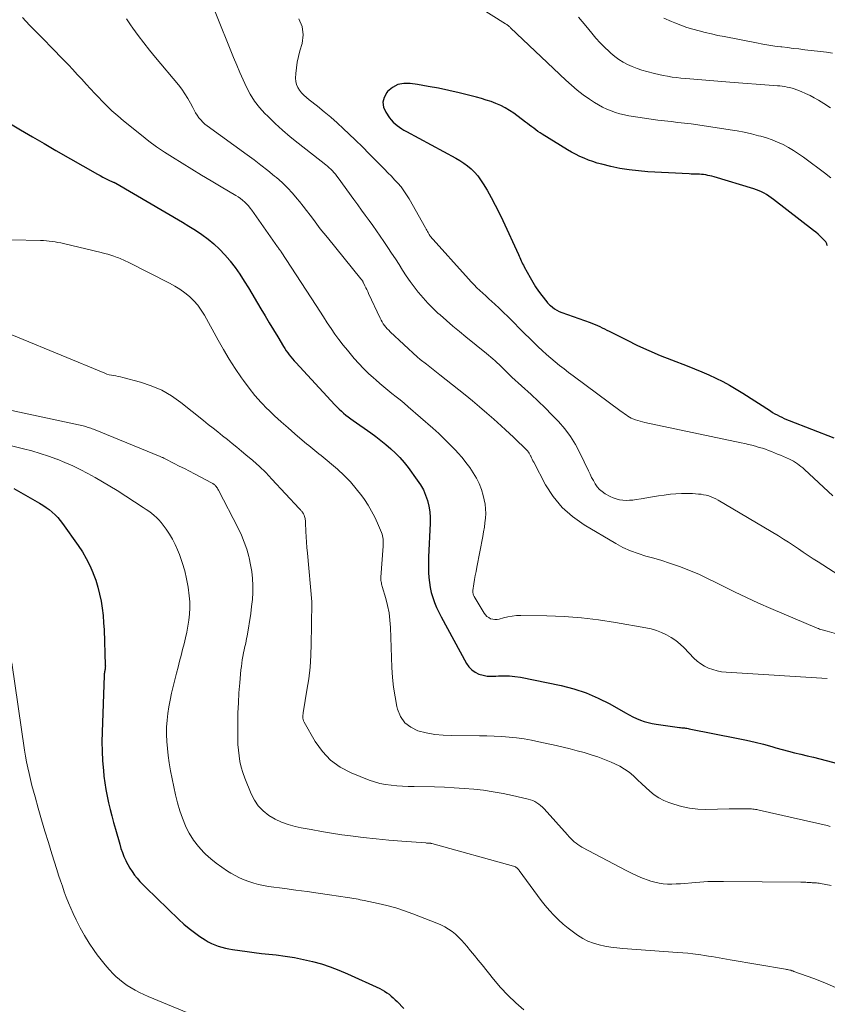
# Model space of a CAD drawing. Units: feet. Extents: x 2055000 to 2060012, y 555000 to 560000.
# Drawn here: x 2055449 to 2055564, y 556600 to 556741 of the extents above; entities that cross this region are included whole.
import ezdxf

# ---------------------------------------------------------------- set-up
doc = ezdxf.new("R2010")
doc.units = ezdxf.units.FT
doc.header["$LTSCALE"] = 100
doc.header["$MEASUREMENT"] = 0
doc.layers.add('CONTOUR INDEX', color=32, linetype='Continuous', lineweight=25)
doc.layers.add('CONTOUR INTERMEDIATE', color=40, linetype='Continuous', lineweight=15)

msp = doc.modelspace()

# ---------------------------------------------------------------- linework, layer by layer
at = {"layer": 'CONTOUR INDEX', "flags": 128}
for points, elevation in [([(2055563.83, 556708.58), (2055563.8, 556708.67), (2055563.77, 556708.77), (2055563.75, 556708.87), (2055563.72, 556708.96), (2055563.68, 556709.05), (2055563.63, 556709.13), (2055563.56, 556709.21), (2055563.11, 556709.67), (2055562.81, 556709.96), (2055562.5, 556710.25), (2055562.18, 556710.52), (2055561.86, 556710.78), (2055556.16, 556715.21), (2055555.83, 556715.45), (2055555.5, 556715.68), (2055555.16, 556715.89), (2055554.81, 556716.1), (2055554.45, 556716.28), (2055554.09, 556716.44), (2055553.72, 556716.59), (2055553.33, 556716.71), (2055547.67, 556718.42), (2055547.37, 556718.5), (2055547.08, 556718.57), (2055546.78, 556718.64), (2055546.48, 556718.69), (2055546.46, 556718.7), (2055546.17, 556718.74), (2055545.88, 556718.77), (2055545.59, 556718.79), (2055545.29, 556718.8), (2055545, 556718.81), (2055544.71, 556718.82), (2055544.41, 556718.83), (2055544.12, 556718.84), (2055538.22, 556719.15), (2055536.89, 556719.26), (2055535.57, 556719.42), (2055534.26, 556719.64), (2055532.96, 556719.92), (2055531.66, 556720.23), (2055531.02, 556720.4), (2055530.38, 556720.6), (2055529.76, 556720.82), (2055529.14, 556721.07), (2055528.54, 556721.35), (2055527.94, 556721.65), (2055527.36, 556721.96), (2055526.78, 556722.3), (2055523.17, 556724.51), (2055522.86, 556724.71), (2055522.55, 556724.91), (2055522.26, 556725.13), (2055521.96, 556725.35), (2055521.67, 556725.58), (2055521.38, 556725.81), (2055521.09, 556726.03), (2055520.8, 556726.25), (2055519.12, 556727.5), (2055518.52, 556727.91), (2055517.9, 556728.29), (2055517.25, 556728.62), (2055516.58, 556728.91), (2055515.89, 556729.16), (2055515.2, 556729.39), (2055514.5, 556729.6), (2055513.79, 556729.79), (2055511.35, 556730.4), (2055509.87, 556730.74), (2055508.39, 556731.06), (2055506.9, 556731.34), (2055505.41, 556731.59), (2055504.33, 556731.75), (2055503.43, 556731.75), (2055502.58, 556731.58), (2055501.83, 556731.16), (2055501.13, 556730.58), (2055501.02, 556730.45), (2055500.64, 556729.77), (2055500.46, 556729.08), (2055500.56, 556728.37), (2055500.85, 556727.66), (2055501.41, 556726.85), (2055501.64, 556726.54), (2055501.9, 556726.25), (2055502.18, 556725.98), (2055502.48, 556725.73), (2055502.8, 556725.51), (2055503.13, 556725.29), (2055503.46, 556725.09), (2055503.8, 556724.9), (2055510.83, 556721.11), (2055511.41, 556720.77), (2055511.98, 556720.39), (2055512.52, 556719.98), (2055513.05, 556719.55), (2055513.53, 556719.07), (2055513.98, 556718.57), (2055514.38, 556718.02), (2055514.75, 556717.45), (2055515.3, 556716.52), (2055515.9, 556715.46), (2055516.48, 556714.39), (2055517.02, 556713.3), (2055517.55, 556712.19), (2055519.77, 556707.35), (2055519.87, 556707.13), (2055519.97, 556706.91), (2055520.07, 556706.69), (2055520.17, 556706.46), (2055520.27, 556706.24), (2055520.37, 556706.02), (2055520.48, 556705.8), (2055520.59, 556705.59), (2055521.44, 556704.06), (2055521.82, 556703.4), (2055522.22, 556702.75), (2055522.65, 556702.12), (2055523.11, 556701.51), (2055523.81, 556700.59), (2055523.93, 556700.45), (2055524.06, 556700.31), (2055524.19, 556700.18), (2055524.33, 556700.06), (2055524.64, 556699.81), (2055524.94, 556699.58), (2055525.26, 556699.38), (2055525.6, 556699.21), (2055525.95, 556699.07), (2055530, 556697.63), (2055530.35, 556697.5), (2055530.7, 556697.37), (2055531.04, 556697.22), (2055531.38, 556697.06), (2055531.72, 556696.9), (2055532.06, 556696.73), (2055532.39, 556696.56), (2055532.73, 556696.4), (2055535.2, 556695.15), (2055536.78, 556694.38), (2055538.37, 556693.64), (2055539.99, 556692.95), (2055541.62, 556692.3), (2055543.86, 556691.44), (2055544.89, 556691.04), (2055545.92, 556690.61), (2055546.93, 556690.17), (2055547.93, 556689.71), (2055548.92, 556689.22), (2055549.9, 556688.7), (2055550.85, 556688.14), (2055551.79, 556687.56), (2055555.71, 556685.02), (2055556.03, 556684.82), (2055556.35, 556684.63), (2055556.67, 556684.45), (2055557, 556684.28), (2055557.34, 556684.12), (2055557.68, 556683.96), (2055558.02, 556683.82), (2055558.37, 556683.68), (2055564.76, 556681.2)], 840), ([(2055447.13, 556726.13), (2055448.8, 556725.13), (2055450.47, 556724.14), (2055452.15, 556723.16), (2055453.84, 556722.19), (2055459.78, 556718.81), (2055460.16, 556718.6), (2055460.53, 556718.39), (2055460.92, 556718.2), (2055461.3, 556718.01), (2055461.99, 556717.69), (2055462.03, 556717.67), (2055462.08, 556717.65), (2055462.13, 556717.62), (2055462.18, 556717.6), (2055462.22, 556717.57), (2055462.27, 556717.55), (2055462.32, 556717.52), (2055462.36, 556717.5), (2055471.86, 556711.96), (2055472.8, 556711.4), (2055473.73, 556710.81), (2055474.63, 556710.18), (2055475.52, 556709.54), (2055476.36, 556708.85), (2055477.17, 556708.12), (2055477.92, 556707.32), (2055478.62, 556706.49), (2055478.69, 556706.4), (2055479.39, 556705.47), (2055480.06, 556704.53), (2055480.69, 556703.56), (2055481.3, 556702.58), (2055483.06, 556699.61), (2055483.65, 556698.61), (2055484.25, 556697.61), (2055484.85, 556696.6), (2055485.46, 556695.6), (2055486.29, 556694.22), (2055486.49, 556693.92), (2055486.68, 556693.62), (2055486.89, 556693.32), (2055487.1, 556693.03), (2055487.32, 556692.74), (2055487.54, 556692.46), (2055487.78, 556692.19), (2055488.02, 556691.92), (2055493.62, 556685.89), (2055493.91, 556685.58), (2055494.22, 556685.28), (2055494.53, 556684.99), (2055494.85, 556684.71), (2055495.18, 556684.44), (2055495.52, 556684.18), (2055495.86, 556683.92), (2055496.21, 556683.67), (2055498.71, 556681.92), (2055499.45, 556681.38), (2055500.17, 556680.83), (2055500.88, 556680.24), (2055501.58, 556679.64), (2055502.24, 556679.01), (2055502.87, 556678.36), (2055503.47, 556677.67), (2055504.04, 556676.95), (2055505.36, 556675.17), (2055505.81, 556674.48), (2055506.22, 556673.77), (2055506.54, 556673.02), (2055506.82, 556672.25), (2055507.01, 556671.45), (2055507.15, 556670.65), (2055507.21, 556669.83), (2055507.21, 556669.01), (2055506.97, 556664.16), (2055506.94, 556663.44), (2055506.94, 556662.71), (2055506.96, 556661.98), (2055507, 556661.26), (2055507.08, 556660.54), (2055507.19, 556659.82), (2055507.36, 556659.12), (2055507.56, 556658.42), (2055507.57, 556658.39), (2055507.82, 556657.69), (2055508.1, 556656.99), (2055508.41, 556656.32), (2055508.75, 556655.66), (2055512.37, 556649), (2055512.72, 556648.51), (2055513.12, 556648.08), (2055513.61, 556647.75), (2055514.15, 556647.49), (2055514.74, 556647.32), (2055515.34, 556647.2), (2055515.96, 556647.17), (2055516.57, 556647.18), (2055516.92, 556647.21), (2055517.71, 556647.24), (2055518.5, 556647.23), (2055519.28, 556647.15), (2055520.07, 556647.02), (2055525.87, 556645.83), (2055527.68, 556645.37), (2055529.45, 556644.79), (2055531.15, 556644.06), (2055532.82, 556643.22), (2055535.07, 556641.94), (2055535.58, 556641.66), (2055536.1, 556641.39), (2055536.63, 556641.15), (2055537.17, 556640.92), (2055537.71, 556640.72), (2055538.27, 556640.55), (2055538.83, 556640.43), (2055539.41, 556640.32), (2055542.74, 556639.87), (2055542.91, 556639.84), (2055543.09, 556639.82), (2055543.27, 556639.81), (2055543.44, 556639.79), (2055543.62, 556639.77), (2055543.8, 556639.75), (2055543.97, 556639.72), (2055544.14, 556639.69), (2055551.11, 556638.31), (2055552.32, 556638.05), (2055553.52, 556637.78), (2055554.71, 556637.47), (2055555.9, 556637.14), (2055556.5, 556636.96), (2055557.38, 556636.71), (2055558.27, 556636.47), (2055559.16, 556636.24), (2055560.06, 556636.03), (2055560.96, 556635.82), (2055561.85, 556635.6), (2055562.75, 556635.38), (2055563.64, 556635.15), (2055567.43, 556634.17)], 860), ([(2055447.82, 556673.97), (2055451.5, 556671.87), (2055451.97, 556671.58), (2055452.43, 556671.27), (2055452.87, 556670.94), (2055453.3, 556670.59), (2055453.71, 556670.22), (2055454.1, 556669.82), (2055454.45, 556669.4), (2055454.79, 556668.96), (2055456.99, 556665.84), (2055457.6, 556664.92), (2055458.16, 556663.97), (2055458.65, 556662.99), (2055459.09, 556661.98), (2055459.14, 556661.85), (2055459.5, 556660.88), (2055459.81, 556659.9), (2055460.06, 556658.9), (2055460.26, 556657.88), (2055460.42, 556656.86), (2055460.55, 556655.83), (2055460.63, 556654.8), (2055460.69, 556653.77), (2055460.87, 556648.74), (2055460.88, 556648.62), (2055460.87, 556648.51), (2055460.86, 556648.39), (2055460.85, 556648.27), (2055460.83, 556648.16), (2055460.81, 556648.04), (2055460.79, 556647.93), (2055460.77, 556647.81), (2055460.77, 556647.78), (2055460.75, 556647.66), (2055460.73, 556647.53), (2055460.72, 556647.4), (2055460.71, 556647.27), (2055460.41, 556639.2), (2055460.38, 556637.83), (2055460.4, 556636.46), (2055460.48, 556635.1), (2055460.6, 556633.73), (2055460.68, 556632.93), (2055460.81, 556631.97), (2055460.95, 556631.01), (2055461.14, 556630.06), (2055461.34, 556629.11), (2055461.58, 556628.17), (2055461.81, 556627.23), (2055462.06, 556626.29), (2055462.32, 556625.35), (2055462.92, 556623.2), (2055463.1, 556622.61), (2055463.3, 556622.02), (2055463.53, 556621.44), (2055463.78, 556620.87), (2055463.8, 556620.83), (2055464.07, 556620.3), (2055464.37, 556619.78), (2055464.7, 556619.29), (2055465.05, 556618.81), (2055465.42, 556618.35), (2055465.81, 556617.9), (2055466.22, 556617.47), (2055466.64, 556617.05), (2055471.37, 556612.44), (2055472.08, 556611.79), (2055472.81, 556611.17), (2055473.58, 556610.59), (2055474.36, 556610.04), (2055475.09, 556609.56), (2055475.54, 556609.29), (2055476.01, 556609.05), (2055476.48, 556608.84), (2055476.98, 556608.65), (2055477.48, 556608.5), (2055477.99, 556608.37), (2055478.5, 556608.26), (2055479.02, 556608.18), (2055480.04, 556608.03), (2055481.08, 556607.89), (2055482.11, 556607.75), (2055483.15, 556607.63), (2055484.19, 556607.51), (2055485.22, 556607.4), (2055486.53, 556607.23), (2055487.84, 556607.02), (2055489.13, 556606.76), (2055490.42, 556606.47), (2055491.7, 556606.12), (2055492.95, 556605.72), (2055494.19, 556605.25), (2055495.4, 556604.73), (2055500, 556602.61), (2055500.35, 556602.43), (2055500.69, 556602.24), (2055501.02, 556602.02), (2055501.33, 556601.79), (2055501.64, 556601.54), (2055501.93, 556601.29), (2055502.22, 556601.02), (2055502.49, 556600.74), (2055503.45, 556599.76)], 880)]:
    msp.add_lwpolyline(points, dxfattribs=dict(at, elevation=elevation))
at = {"layer": 'CONTOUR INTERMEDIATE', "flags": 128}
for points, elevation in [([(2055564.31, 556718.29), (2055563.4, 556718.99), (2055562.48, 556719.69), (2055561.56, 556720.39), (2055560.43, 556721.24), (2055559.73, 556721.73), (2055559.02, 556722.2), (2055558.28, 556722.62), (2055557.52, 556723.02), (2055556.74, 556723.37), (2055555.95, 556723.69), (2055555.14, 556723.97), (2055554.33, 556724.21), (2055553.99, 556724.3), (2055552.99, 556724.56), (2055551.98, 556724.78), (2055550.97, 556724.98), (2055549.96, 556725.15), (2055545.34, 556725.84), (2055544.39, 556725.97), (2055543.45, 556726.09), (2055542.5, 556726.2), (2055541.55, 556726.3), (2055540.6, 556726.4), (2055539.65, 556726.51), (2055538.7, 556726.64), (2055537.76, 556726.79), (2055535.54, 556727.15), (2055534.89, 556727.28), (2055534.25, 556727.43), (2055533.62, 556727.62), (2055532.99, 556727.84), (2055532.38, 556728.09), (2055531.79, 556728.37), (2055531.21, 556728.69), (2055530.65, 556729.04), (2055529.93, 556729.52), (2055529.03, 556730.15), (2055528.16, 556730.81), (2055527.33, 556731.51), (2055526.52, 556732.24), (2055518.67, 556739.68), (2055518.58, 556739.76), (2055518.49, 556739.84), (2055518.4, 556739.92), (2055518.32, 556740), (2055518.23, 556740.07), (2055518.13, 556740.15), (2055518.04, 556740.21), (2055517.94, 556740.28), (2055513.84, 556742.84)], 844), ([(2055476.46, 556742.22), (2055479.17, 556735.44), (2055479.61, 556734.37), (2055480.06, 556733.31), (2055480.53, 556732.26), (2055481.01, 556731.21), (2055481.55, 556730.2), (2055482.16, 556729.23), (2055482.86, 556728.33), (2055483.62, 556727.48), (2055484.04, 556727.06), (2055485.08, 556726.05), (2055486.15, 556725.07), (2055487.25, 556724.13), (2055488.38, 556723.22), (2055492.32, 556720.15), (2055492.57, 556719.95), (2055492.81, 556719.73), (2055493.04, 556719.51), (2055493.26, 556719.28), (2055493.48, 556719.04), (2055493.69, 556718.79), (2055493.88, 556718.54), (2055494.08, 556718.28), (2055496.32, 556715.17), (2055496.86, 556714.43), (2055497.4, 556713.68), (2055497.94, 556712.95), (2055498.49, 556712.21), (2055499.03, 556711.47), (2055499.56, 556710.72), (2055500.08, 556709.97), (2055500.59, 556709.21), (2055501.18, 556708.33), (2055501.7, 556707.53), (2055502.23, 556706.72), (2055502.75, 556705.91), (2055503.26, 556705.1), (2055503.79, 556704.29), (2055504.33, 556703.5), (2055504.91, 556702.73), (2055505.5, 556701.97), (2055505.55, 556701.9), (2055506.2, 556701.14), (2055506.87, 556700.39), (2055507.58, 556699.68), (2055508.31, 556698.99), (2055508.61, 556698.72), (2055509.52, 556697.92), (2055510.43, 556697.13), (2055511.36, 556696.36), (2055512.29, 556695.59), (2055515.22, 556693.24), (2055515.53, 556692.98), (2055515.84, 556692.72), (2055516.15, 556692.46), (2055516.45, 556692.18), (2055516.74, 556691.91), (2055517.04, 556691.63), (2055517.32, 556691.35), (2055517.61, 556691.06), (2055517.64, 556691.03), (2055517.94, 556690.73), (2055518.24, 556690.44), (2055518.55, 556690.15), (2055518.86, 556689.86), (2055521.6, 556687.35), (2055522.6, 556686.41), (2055523.58, 556685.46), (2055524.55, 556684.49), (2055525.5, 556683.5), (2055526.38, 556682.47), (2055527.2, 556681.38), (2055527.91, 556680.23), (2055528.55, 556679.03), (2055529.76, 556676.47), (2055529.99, 556676.01), (2055530.22, 556675.54), (2055530.47, 556675.09), (2055530.72, 556674.63), (2055531.01, 556674.21), (2055531.33, 556673.83), (2055531.72, 556673.51), (2055532.14, 556673.22), (2055532.85, 556672.83), (2055533.28, 556672.62), (2055533.72, 556672.46), (2055534.18, 556672.35), (2055534.65, 556672.28), (2055535.12, 556672.26), (2055535.6, 556672.27), (2055536.08, 556672.31), (2055536.55, 556672.37), (2055537.26, 556672.5), (2055538.09, 556672.64), (2055538.92, 556672.77), (2055539.75, 556672.89), (2055540.58, 556673.01), (2055541.44, 556673.13), (2055542.23, 556673.21), (2055543.02, 556673.26), (2055543.81, 556673.26), (2055544.6, 556673.23), (2055545.44, 556673.17), (2055545.82, 556673.13), (2055546.19, 556673.07), (2055546.55, 556672.99), (2055546.91, 556672.9), (2055547.27, 556672.78), (2055547.61, 556672.64), (2055547.95, 556672.48), (2055548.28, 556672.3), (2055556.85, 556667.19), (2055557.57, 556666.75), (2055558.29, 556666.29), (2055559, 556665.83), (2055559.7, 556665.36), (2055560.4, 556664.88), (2055561.1, 556664.41), (2055561.81, 556663.94), (2055562.52, 556663.48), (2055566.15, 556661.18)], 848), ([(2055449.06, 556741.14), (2055450.08, 556740.09), (2055451.11, 556739.04), (2055452.13, 556737.99), (2055453.15, 556736.94), (2055454.97, 556735.06), (2055455.61, 556734.39), (2055456.25, 556733.72), (2055456.88, 556733.04), (2055457.51, 556732.35), (2055458.13, 556731.67), (2055458.76, 556730.98), (2055459.39, 556730.31), (2055460.03, 556729.63), (2055460.26, 556729.39), (2055461.03, 556728.61), (2055461.82, 556727.86), (2055462.64, 556727.13), (2055463.48, 556726.43), (2055466.02, 556724.37), (2055467.09, 556723.53), (2055468.19, 556722.72), (2055469.32, 556721.95), (2055470.47, 556721.21), (2055471.82, 556720.38), (2055473.2, 556719.53), (2055474.59, 556718.68), (2055475.98, 556717.84), (2055477.38, 556717.01), (2055479.5, 556715.76), (2055479.83, 556715.55), (2055480.15, 556715.33), (2055480.45, 556715.09), (2055480.75, 556714.83), (2055481.02, 556714.56), (2055481.29, 556714.28), (2055481.54, 556713.98), (2055481.77, 556713.67), (2055485.42, 556708.45), (2055485.43, 556708.43), (2055485.45, 556708.42), (2055485.46, 556708.4), (2055485.47, 556708.39), (2055485.52, 556708.33), (2055485.53, 556708.31), (2055485.54, 556708.3), (2055485.55, 556708.28), (2055485.56, 556708.27), (2055485.68, 556708.11), (2055485.75, 556708.02), (2055485.81, 556707.92), (2055485.88, 556707.83), (2055485.94, 556707.73), (2055490.93, 556700.06), (2055491.46, 556699.24), (2055491.99, 556698.43), (2055492.53, 556697.61), (2055493.06, 556696.8), (2055493.61, 556695.99), (2055494.17, 556695.2), (2055494.77, 556694.43), (2055495.39, 556693.68), (2055496.38, 556692.51), (2055497.02, 556691.78), (2055497.69, 556691.07), (2055498.38, 556690.39), (2055499.1, 556689.74), (2055499.43, 556689.44), (2055500, 556688.95), (2055500.57, 556688.46), (2055501.15, 556687.99), (2055501.74, 556687.52), (2055502.33, 556687.06), (2055502.91, 556686.59), (2055503.48, 556686.11), (2055504.05, 556685.62), (2055507.58, 556682.55), (2055508.42, 556681.79), (2055509.25, 556681.01), (2055510.05, 556680.21), (2055510.83, 556679.38), (2055511.15, 556679.03), (2055511.74, 556678.36), (2055512.3, 556677.66), (2055512.83, 556676.95), (2055513.34, 556676.21), (2055513.79, 556675.44), (2055514.18, 556674.65), (2055514.49, 556673.82), (2055514.75, 556672.97), (2055514.9, 556672.35), (2055515.02, 556671.7), (2055515.1, 556671.05), (2055515.11, 556670.39), (2055515.08, 556669.74), (2055515.01, 556669.07), (2055514.93, 556668.42), (2055514.82, 556667.76), (2055514.7, 556667.11), (2055513.84, 556662.71), (2055513.73, 556662.12), (2055513.62, 556661.54), (2055513.53, 556660.95), (2055513.43, 556660.36), (2055513.29, 556659.41), (2055513.28, 556659.3), (2055513.28, 556659.19), (2055513.29, 556659.08), (2055513.31, 556658.96), (2055513.34, 556658.86), (2055513.37, 556658.75), (2055513.42, 556658.65), (2055513.47, 556658.55), (2055514.89, 556656.17), (2055515.08, 556655.92), (2055515.29, 556655.7), (2055515.55, 556655.53), (2055515.82, 556655.38), (2055516.13, 556655.3), (2055516.43, 556655.26), (2055516.73, 556655.27), (2055517.04, 556655.33), (2055517.65, 556655.5), (2055518.26, 556655.65), (2055518.88, 556655.76), (2055519.51, 556655.82), (2055520.14, 556655.84), (2055523.82, 556655.79), (2055526.29, 556655.69), (2055528.75, 556655.52), (2055531.2, 556655.23), (2055533.64, 556654.86), (2055537.96, 556654.09), (2055538.72, 556653.92), (2055539.47, 556653.7), (2055540.2, 556653.41), (2055540.91, 556653.08), (2055541.58, 556652.68), (2055542.23, 556652.25), (2055542.83, 556651.75), (2055543.4, 556651.21), (2055544.8, 556649.75), (2055545.28, 556649.32), (2055545.78, 556648.93), (2055546.32, 556648.61), (2055546.9, 556648.33), (2055547.5, 556648.11), (2055548.12, 556647.93), (2055548.74, 556647.82), (2055549.38, 556647.75), (2055563.82, 556646.85)], 856), ([(2055463.87, 556740.95), (2055464.47, 556740.12), (2055464.8, 556739.64), (2055465.57, 556738.58), (2055466.36, 556737.53), (2055467.18, 556736.49), (2055468.01, 556735.47), (2055471.3, 556731.54), (2055471.78, 556730.92), (2055472.23, 556730.29), (2055472.64, 556729.62), (2055473.01, 556728.94), (2055473.34, 556728.3), (2055473.54, 556727.92), (2055473.75, 556727.56), (2055473.98, 556727.21), (2055474.23, 556726.86), (2055474.49, 556726.54), (2055474.77, 556726.23), (2055475.08, 556725.95), (2055475.41, 556725.69), (2055481.08, 556721.58), (2055482.08, 556720.84), (2055483.07, 556720.09), (2055484.04, 556719.32), (2055485, 556718.54), (2055485.27, 556718.32), (2055486.07, 556717.61), (2055486.83, 556716.88), (2055487.56, 556716.1), (2055488.25, 556715.29), (2055488.57, 556714.89), (2055489.07, 556714.26), (2055489.57, 556713.62), (2055490.06, 556712.97), (2055490.55, 556712.32), (2055491.03, 556711.67), (2055491.53, 556711.02), (2055492.03, 556710.38), (2055492.54, 556709.75), (2055497.33, 556703.85), (2055497.38, 556703.79), (2055497.43, 556703.72), (2055497.48, 556703.65), (2055497.53, 556703.59), (2055497.57, 556703.52), (2055497.61, 556703.45), (2055497.65, 556703.38), (2055497.69, 556703.3), (2055497.89, 556702.89), (2055498.02, 556702.61), (2055498.16, 556702.33), (2055498.29, 556702.05), (2055498.42, 556701.77), (2055500.05, 556698.27), (2055500.19, 556697.99), (2055500.34, 556697.73), (2055500.5, 556697.47), (2055500.68, 556697.22), (2055500.87, 556696.98), (2055501.07, 556696.75), (2055501.28, 556696.53), (2055501.49, 556696.32), (2055505.38, 556692.71), (2055505.43, 556692.67), (2055505.48, 556692.62), (2055505.53, 556692.58), (2055505.58, 556692.53), (2055505.63, 556692.49), (2055505.68, 556692.44), (2055505.74, 556692.4), (2055505.79, 556692.36), (2055506.65, 556691.69), (2055507.13, 556691.31), (2055507.62, 556690.93), (2055508.1, 556690.55), (2055508.58, 556690.17), (2055512.17, 556687.31), (2055513.21, 556686.46), (2055514.25, 556685.6), (2055515.27, 556684.73), (2055516.27, 556683.83), (2055517.33, 556682.88), (2055517.92, 556682.35), (2055518.5, 556681.81), (2055519.08, 556681.27), (2055519.65, 556680.72), (2055520.5, 556679.91), (2055520.65, 556679.77), (2055520.79, 556679.62), (2055520.93, 556679.47), (2055521.07, 556679.32), (2055521.2, 556679.16), (2055521.32, 556678.99), (2055521.42, 556678.81), (2055521.51, 556678.63), (2055521.54, 556678.57), (2055521.64, 556678.35), (2055521.74, 556678.13), (2055521.85, 556677.92), (2055521.96, 556677.71), (2055523.66, 556674.5), (2055524.75, 556672.8), (2055526, 556671.26), (2055527.48, 556669.94), (2055529.13, 556668.78), (2055533.65, 556666.11), (2055534.69, 556665.56), (2055535.74, 556665.07), (2055536.84, 556664.66), (2055537.96, 556664.32), (2055539.09, 556664.01), (2055540.22, 556663.67), (2055541.34, 556663.31), (2055542.45, 556662.92), (2055542.88, 556662.77), (2055544.19, 556662.26), (2055545.48, 556661.72), (2055546.76, 556661.14), (2055548.02, 556660.52), (2055548.89, 556660.07), (2055550.58, 556659.22), (2055552.29, 556658.4), (2055554.01, 556657.62), (2055555.75, 556656.85), (2055562.37, 556654.03), (2055562.55, 556653.96), (2055562.72, 556653.89), (2055562.9, 556653.83), (2055563.09, 556653.78), (2055563.27, 556653.73), (2055563.45, 556653.68), (2055563.63, 556653.64), (2055563.81, 556653.58), (2055567.14, 556652.66)], 852), ([(2055488.47, 556740.97), (2055488.96, 556739.89), (2055489.07, 556738.71), (2055488.92, 556737.46), (2055488.61, 556736.41), (2055488.4, 556735.61), (2055488.23, 556734.81), (2055488.12, 556734), (2055488.04, 556733.18), (2055488.01, 556732.49), (2055488.04, 556732.03), (2055488.13, 556731.58), (2055488.31, 556731.16), (2055488.56, 556730.77), (2055488.87, 556730.4), (2055489.2, 556730.06), (2055489.55, 556729.73), (2055489.92, 556729.42), (2055491.11, 556728.5), (2055492.07, 556727.72), (2055493.02, 556726.93), (2055493.94, 556726.12), (2055494.85, 556725.28), (2055495.58, 556724.58), (2055496.56, 556723.64), (2055497.54, 556722.69), (2055498.51, 556721.73), (2055499.47, 556720.77), (2055500.7, 556719.51), (2055501.18, 556719.02), (2055501.66, 556718.52), (2055502.13, 556718.02), (2055502.59, 556717.51), (2055503.04, 556716.99), (2055503.45, 556716.45), (2055503.84, 556715.88), (2055504.19, 556715.29), (2055506.53, 556711.13), (2055506.62, 556710.97), (2055506.71, 556710.81), (2055506.8, 556710.64), (2055506.89, 556710.48), (2055507.05, 556710.2), (2055507.06, 556710.18), (2055507.08, 556710.16), (2055507.09, 556710.14), (2055507.1, 556710.12), (2055507.15, 556710.05), (2055507.17, 556710.03), (2055507.18, 556710.01), (2055507.19, 556710), (2055507.21, 556709.98), (2055512.67, 556703.85), (2055513.06, 556703.43), (2055513.46, 556703.01), (2055513.87, 556702.61), (2055514.28, 556702.21), (2055514.71, 556701.82), (2055515.13, 556701.43), (2055515.55, 556701.04), (2055515.98, 556700.65), (2055516.4, 556700.26), (2055517.04, 556699.68), (2055517.66, 556699.09), (2055518.27, 556698.48), (2055518.88, 556697.87), (2055519.15, 556697.59), (2055519.89, 556696.83), (2055520.64, 556696.08), (2055521.39, 556695.34), (2055522.15, 556694.6), (2055522.58, 556694.19), (2055523.17, 556693.63), (2055523.77, 556693.08), (2055524.38, 556692.55), (2055525.01, 556692.03), (2055525.64, 556691.53), (2055526.28, 556691.02), (2055526.93, 556690.53), (2055527.58, 556690.04), (2055534.43, 556684.96), (2055534.66, 556684.79), (2055534.89, 556684.62), (2055535.13, 556684.46), (2055535.36, 556684.29), (2055535.6, 556684.14), (2055535.85, 556684), (2055536.11, 556683.89), (2055536.37, 556683.79), (2055536.47, 556683.75), (2055536.8, 556683.65), (2055537.12, 556683.55), (2055537.45, 556683.47), (2055537.78, 556683.39), (2055551.56, 556680.48), (2055552.06, 556680.37), (2055552.57, 556680.25), (2055553.07, 556680.13), (2055553.57, 556679.99), (2055553.67, 556679.96), (2055554.11, 556679.83), (2055554.56, 556679.7), (2055554.99, 556679.55), (2055555.43, 556679.4), (2055555.86, 556679.23), (2055556.29, 556679.06), (2055556.71, 556678.88), (2055557.14, 556678.7), (2055558.44, 556678.13), (2055558.73, 556677.99), (2055559.01, 556677.84), (2055559.29, 556677.67), (2055559.55, 556677.5), (2055559.81, 556677.31), (2055560.07, 556677.11), (2055560.31, 556676.9), (2055560.55, 556676.69), (2055564.63, 556672.9)], 844), ([(2055564.29, 556728.29), (2055563.33, 556728.91), (2055562.57, 556729.37), (2055561.97, 556729.72), (2055561.36, 556730.04), (2055560.73, 556730.34), (2055560.09, 556730.61), (2055559.46, 556730.85), (2055559.12, 556730.97), (2055558.79, 556731.08), (2055558.45, 556731.17), (2055558.11, 556731.24), (2055557.76, 556731.3), (2055557.41, 556731.35), (2055557.06, 556731.39), (2055556.71, 556731.42), (2055554.91, 556731.56), (2055553.66, 556731.66), (2055552.41, 556731.76), (2055551.16, 556731.85), (2055549.91, 556731.95), (2055544.24, 556732.39), (2055543.6, 556732.44), (2055542.96, 556732.51), (2055542.32, 556732.58), (2055541.68, 556732.67), (2055541.04, 556732.77), (2055540.41, 556732.89), (2055539.78, 556733.03), (2055539.16, 556733.18), (2055538.08, 556733.45), (2055537.38, 556733.66), (2055536.69, 556733.88), (2055536.01, 556734.15), (2055535.35, 556734.45), (2055534.71, 556734.79), (2055534.09, 556735.17), (2055533.51, 556735.6), (2055532.96, 556736.07), (2055532.71, 556736.3), (2055532.06, 556736.92), (2055531.44, 556737.56), (2055530.84, 556738.22), (2055530.25, 556738.91), (2055529.37, 556739.98), (2055528.35, 556741.21)], 848), ([(2055564.57, 556736.08), (2055563.72, 556736.22), (2055562.86, 556736.33), (2055560.6, 556736.57), (2055559.78, 556736.67), (2055558.96, 556736.76), (2055558.15, 556736.86), (2055557.33, 556736.96), (2055557.22, 556736.97), (2055556.35, 556737.09), (2055555.48, 556737.22), (2055554.61, 556737.37), (2055553.75, 556737.53), (2055549.1, 556738.43), (2055548.2, 556738.61), (2055547.31, 556738.81), (2055546.42, 556739.02), (2055545.53, 556739.24), (2055544.65, 556739.49), (2055543.78, 556739.75), (2055542.92, 556740.06), (2055542.07, 556740.39), (2055541.59, 556740.58), (2055540.52, 556741.05)], 852), ([(2055443.3, 556709.54), (2055451.64, 556709.34), (2055452.05, 556709.33), (2055452.47, 556709.3), (2055452.88, 556709.26), (2055453.29, 556709.21), (2055453.7, 556709.15), (2055454.11, 556709.08), (2055454.51, 556708.99), (2055454.92, 556708.9), (2055460.3, 556707.62), (2055460.75, 556707.51), (2055461.21, 556707.38), (2055461.65, 556707.24), (2055462.1, 556707.1), (2055462.56, 556706.94), (2055462.77, 556706.86), (2055462.99, 556706.78), (2055463.2, 556706.69), (2055463.4, 556706.6), (2055463.61, 556706.5), (2055463.81, 556706.4), (2055464.02, 556706.3), (2055464.22, 556706.2), (2055470.04, 556703.24), (2055470.79, 556702.83), (2055471.52, 556702.38), (2055472.21, 556701.87), (2055472.88, 556701.34), (2055473.49, 556700.74), (2055474.06, 556700.11), (2055474.56, 556699.42), (2055475.01, 556698.7), (2055476.95, 556695.14), (2055477.74, 556693.77), (2055478.55, 556692.41), (2055479.41, 556691.07), (2055480.3, 556689.76), (2055480.58, 556689.35), (2055481.38, 556688.28), (2055482.21, 556687.24), (2055483.1, 556686.25), (2055484.02, 556685.29), (2055484.09, 556685.23), (2055485.02, 556684.34), (2055485.97, 556683.46), (2055486.93, 556682.6), (2055487.9, 556681.76), (2055489.29, 556680.58), (2055489.58, 556680.33), (2055489.87, 556680.09), (2055490.17, 556679.86), (2055490.46, 556679.62), (2055490.75, 556679.39), (2055491.05, 556679.15), (2055491.34, 556678.91), (2055491.63, 556678.67), (2055493.96, 556676.7), (2055494.91, 556675.83), (2055495.82, 556674.91), (2055496.66, 556673.93), (2055497.44, 556672.91), (2055497.83, 556672.37), (2055498.36, 556671.57), (2055498.85, 556670.74), (2055499.29, 556669.88), (2055499.69, 556669), (2055500.25, 556667.66), (2055500.33, 556667.43), (2055500.4, 556667.2), (2055500.45, 556666.97), (2055500.48, 556666.73), (2055500.49, 556666.48), (2055500.5, 556666.24), (2055500.5, 556666), (2055500.48, 556665.75), (2055500.17, 556661.33), (2055500.16, 556661.16), (2055500.17, 556660.99), (2055500.18, 556660.82), (2055500.2, 556660.65), (2055500.24, 556660.49), (2055500.27, 556660.32), (2055500.31, 556660.15), (2055500.36, 556659.99), (2055500.86, 556658.28), (2055501.12, 556657.26), (2055501.33, 556656.23), (2055501.45, 556655.19), (2055501.53, 556654.13), (2055501.74, 556648.42), (2055501.82, 556647.01), (2055501.97, 556645.61), (2055502.19, 556644.22), (2055502.46, 556642.83), (2055502.54, 556642.48), (2055502.97, 556641.43), (2055503.57, 556640.54), (2055504.42, 556639.89), (2055505.44, 556639.39), (2055506.64, 556639.11), (2055507.84, 556638.88), (2055509.05, 556638.76), (2055510.28, 556638.7), (2055514.21, 556638.68), (2055515.27, 556638.66), (2055516.34, 556638.62), (2055517.4, 556638.56), (2055518.47, 556638.48), (2055519.52, 556638.37), (2055520.58, 556638.23), (2055521.63, 556638.04), (2055522.67, 556637.83), (2055525.15, 556637.27), (2055526.15, 556637.03), (2055527.16, 556636.79), (2055528.15, 556636.53), (2055529.15, 556636.27), (2055530.13, 556635.98), (2055531.11, 556635.66), (2055532.07, 556635.29), (2055533.02, 556634.9), (2055533.51, 556634.69), (2055534.22, 556634.33), (2055534.91, 556633.93), (2055535.56, 556633.46), (2055536.17, 556632.94), (2055536.77, 556632.38), (2055537.36, 556631.84), (2055537.94, 556631.3), (2055538.53, 556630.76), (2055539.15, 556630.26), (2055539.79, 556629.82), (2055540.49, 556629.46), (2055541.22, 556629.16), (2055541.93, 556628.91), (2055543.05, 556628.58), (2055544.18, 556628.34), (2055545.34, 556628.22), (2055546.5, 556628.17), (2055549.82, 556628.23), (2055550.35, 556628.24), (2055550.88, 556628.24), (2055551.42, 556628.25), (2055551.95, 556628.25), (2055552.64, 556628.25), (2055552.83, 556628.25), (2055553.01, 556628.24), (2055553.2, 556628.22), (2055553.39, 556628.2), (2055553.57, 556628.17), (2055553.76, 556628.14), (2055553.94, 556628.1), (2055554.13, 556628.06), (2055563.8, 556625.85), (2055564.25, 556625.74)], 864), ([(2055442.08, 556698.11), (2055460.81, 556690.4), (2055461.11, 556690.28), (2055461.43, 556690.19), (2055461.74, 556690.11), (2055462.07, 556690.06), (2055462.39, 556690.01), (2055462.72, 556689.95), (2055463.04, 556689.88), (2055463.36, 556689.8), (2055465.89, 556689.13), (2055467.43, 556688.61), (2055468.91, 556687.98), (2055470.3, 556687.17), (2055471.63, 556686.24), (2055474.87, 556683.65), (2055475.56, 556683.11), (2055476.24, 556682.57), (2055476.92, 556682.02), (2055477.6, 556681.48), (2055478.28, 556680.94), (2055478.95, 556680.39), (2055479.63, 556679.84), (2055480.31, 556679.29), (2055480.93, 556678.78), (2055481.9, 556677.96), (2055482.84, 556677.11), (2055483.75, 556676.22), (2055484.63, 556675.31), (2055488.53, 556671.11), (2055488.61, 556671.02), (2055488.69, 556670.93), (2055488.76, 556670.84), (2055488.84, 556670.75), (2055488.91, 556670.66), (2055488.98, 556670.57), (2055489.05, 556670.47), (2055489.11, 556670.36), (2055489.16, 556670.27), (2055489.23, 556670.13), (2055489.28, 556669.98), (2055489.33, 556669.84), (2055489.36, 556669.68), (2055489.38, 556669.53), (2055489.4, 556669.37), (2055489.41, 556669.22), (2055489.42, 556669.06), (2055489.48, 556667.83), (2055489.52, 556667.06), (2055489.57, 556666.29), (2055489.63, 556665.52), (2055489.69, 556664.75), (2055490.3, 556657.78), (2055490.32, 556657.6), (2055490.32, 556657.41), (2055490.33, 556657.23), (2055490.33, 556657.05), (2055490.33, 556656.87), (2055490.32, 556656.68), (2055490.32, 556656.5), (2055490.31, 556656.32), (2055490.29, 556655.91), (2055490.28, 556655.53), (2055490.27, 556655.15), (2055490.26, 556654.76), (2055490.25, 556654.38), (2055490.23, 556651.8), (2055490.18, 556650.13), (2055490.07, 556648.47), (2055489.88, 556646.81), (2055489.63, 556645.16), (2055489.13, 556642.22), (2055489.1, 556642.02), (2055489.07, 556641.81), (2055489.05, 556641.6), (2055489.04, 556641.39), (2055489.05, 556641.18), (2055489.08, 556640.98), (2055489.14, 556640.79), (2055489.23, 556640.6), (2055490.81, 556637.85), (2055491.82, 556636.44), (2055492.99, 556635.2), (2055494.38, 556634.21), (2055495.92, 556633.4), (2055498.5, 556632.36), (2055499.26, 556632.09), (2055500.04, 556631.87), (2055500.84, 556631.71), (2055501.64, 556631.61), (2055502.45, 556631.54), (2055503.27, 556631.49), (2055504.08, 556631.45), (2055504.9, 556631.43), (2055507.83, 556631.37), (2055509.23, 556631.33), (2055510.63, 556631.27), (2055512.03, 556631.17), (2055513.42, 556631.06), (2055514.82, 556630.9), (2055516.2, 556630.7), (2055517.58, 556630.44), (2055518.95, 556630.15), (2055521.17, 556629.62), (2055521.49, 556629.53), (2055521.81, 556629.42), (2055522.11, 556629.28), (2055522.41, 556629.11), (2055522.69, 556628.93), (2055522.95, 556628.72), (2055523.2, 556628.5), (2055523.44, 556628.26), (2055526.78, 556624.52), (2055527.01, 556624.27), (2055527.25, 556624.03), (2055527.49, 556623.79), (2055527.74, 556623.56), (2055527.99, 556623.35), (2055528.26, 556623.14), (2055528.54, 556622.96), (2055528.83, 556622.79), (2055535.25, 556619.39), (2055535.98, 556619.02), (2055536.73, 556618.67), (2055537.49, 556618.36), (2055538.26, 556618.08), (2055538.66, 556617.94), (2055539.25, 556617.77), (2055539.84, 556617.63), (2055540.44, 556617.56), (2055541.05, 556617.52), (2055541.66, 556617.51), (2055542.27, 556617.53), (2055542.88, 556617.56), (2055543.49, 556617.61), (2055544.52, 556617.71), (2055545.64, 556617.8), (2055546.77, 556617.86), (2055547.9, 556617.89), (2055549.03, 556617.9), (2055560.05, 556617.8), (2055560.22, 556617.8), (2055560.39, 556617.79), (2055560.56, 556617.78), (2055560.73, 556617.77), (2055560.78, 556617.77), (2055560.93, 556617.76), (2055561.08, 556617.75), (2055561.22, 556617.74), (2055561.37, 556617.73), (2055561.51, 556617.72), (2055561.66, 556617.71), (2055561.81, 556617.7), (2055561.95, 556617.7), (2055562.06, 556617.69), (2055562.26, 556617.68), (2055562.45, 556617.66), (2055562.65, 556617.63), (2055562.85, 556617.6), (2055564.36, 556617.32)], 868), ([(2055444.81, 556685.65), (2055457.7, 556682.88), (2055457.89, 556682.83), (2055458.08, 556682.79), (2055458.27, 556682.73), (2055458.46, 556682.68), (2055458.64, 556682.62), (2055458.83, 556682.56), (2055459.01, 556682.49), (2055459.19, 556682.42), (2055468.7, 556678.51), (2055468.79, 556678.48), (2055468.88, 556678.44), (2055468.97, 556678.4), (2055469.06, 556678.36), (2055469.15, 556678.32), (2055469.24, 556678.27), (2055469.33, 556678.23), (2055469.41, 556678.19), (2055470.69, 556677.53), (2055471.42, 556677.16), (2055472.14, 556676.79), (2055472.87, 556676.42), (2055473.59, 556676.04), (2055476.03, 556674.77), (2055476.11, 556674.73), (2055476.19, 556674.69), (2055476.26, 556674.64), (2055476.33, 556674.59), (2055476.4, 556674.53), (2055476.46, 556674.47), (2055476.52, 556674.41), (2055476.58, 556674.34), (2055476.67, 556674.24), (2055476.76, 556674.12), (2055476.85, 556673.99), (2055476.93, 556673.86), (2055477, 556673.72), (2055479.8, 556668.3), (2055480.27, 556667.32), (2055480.69, 556666.31), (2055481.03, 556665.28), (2055481.34, 556664.24), (2055481.38, 556664.06), (2055481.59, 556663.09), (2055481.76, 556662.1), (2055481.85, 556661.11), (2055481.9, 556660.11), (2055481.89, 556659.11), (2055481.84, 556658.12), (2055481.74, 556657.12), (2055481.61, 556656.13), (2055481.08, 556652.89), (2055481.02, 556652.56), (2055480.96, 556652.23), (2055480.89, 556651.89), (2055480.81, 556651.56), (2055480.73, 556651.23), (2055480.66, 556650.9), (2055480.59, 556650.56), (2055480.53, 556650.23), (2055480.48, 556649.97), (2055480.4, 556649.5), (2055480.33, 556649.03), (2055480.27, 556648.56), (2055480.22, 556648.09), (2055480.05, 556646.21), (2055479.93, 556644.8), (2055479.84, 556643.38), (2055479.79, 556641.97), (2055479.76, 556640.55), (2055479.75, 556639.09), (2055479.76, 556638.27), (2055479.79, 556637.45), (2055479.85, 556636.63), (2055479.94, 556635.81), (2055480.07, 556635), (2055480.24, 556634.2), (2055480.48, 556633.42), (2055480.75, 556632.64), (2055481.67, 556630.4), (2055482.13, 556629.5), (2055482.69, 556628.67), (2055483.39, 556627.96), (2055484.18, 556627.32), (2055485.08, 556626.8), (2055486, 556626.35), (2055486.96, 556626.01), (2055487.96, 556625.74), (2055488.8, 556625.56), (2055490.24, 556625.28), (2055491.69, 556625.01), (2055493.14, 556624.77), (2055494.59, 556624.56), (2055495.83, 556624.39), (2055497.65, 556624.16), (2055499.48, 556623.95), (2055501.3, 556623.78), (2055503.13, 556623.63), (2055506.56, 556623.38), (2055506.68, 556623.37), (2055506.79, 556623.36), (2055506.91, 556623.35), (2055507.03, 556623.35), (2055507.22, 556623.33), (2055507.24, 556623.33), (2055507.26, 556623.33), (2055507.28, 556623.33), (2055507.29, 556623.32), (2055507.37, 556623.31), (2055507.38, 556623.31), (2055507.4, 556623.3), (2055507.42, 556623.3), (2055507.44, 556623.29), (2055519.1, 556620.05), (2055519.22, 556620.01), (2055519.34, 556619.96), (2055519.44, 556619.89), (2055519.55, 556619.82), (2055519.65, 556619.73), (2055519.74, 556619.64), (2055519.82, 556619.55), (2055519.9, 556619.44), (2055522.48, 556615.9), (2055523.04, 556615.16), (2055523.61, 556614.44), (2055524.22, 556613.74), (2055524.85, 556613.06), (2055525.5, 556612.42), (2055526.18, 556611.79), (2055526.89, 556611.21), (2055527.63, 556610.65), (2055528.22, 556610.23), (2055528.94, 556609.77), (2055529.68, 556609.38), (2055530.47, 556609.07), (2055531.28, 556608.83), (2055532.12, 556608.65), (2055532.96, 556608.5), (2055533.81, 556608.4), (2055534.66, 556608.32), (2055542.47, 556607.77), (2055543.2, 556607.71), (2055543.93, 556607.64), (2055544.67, 556607.55), (2055545.4, 556607.46), (2055545.81, 556607.4), (2055546.33, 556607.33), (2055546.86, 556607.25), (2055547.38, 556607.16), (2055547.9, 556607.07), (2055548.42, 556606.97), (2055548.94, 556606.88), (2055549.46, 556606.79), (2055549.98, 556606.7), (2055557.86, 556605.38), (2055558.01, 556605.35), (2055558.16, 556605.32), (2055558.31, 556605.28), (2055558.46, 556605.25), (2055558.61, 556605.21), (2055558.76, 556605.16), (2055558.9, 556605.12), (2055559.05, 556605.06), (2055561.9, 556604.02), (2055563.45, 556603.41), (2055564.98, 556602.74)], 872), ([(2055446.72, 556680.24), (2055449.21, 556679.64), (2055450.41, 556679.32), (2055451.6, 556678.97), (2055452.77, 556678.58), (2055453.94, 556678.15), (2055454, 556678.12), (2055455.12, 556677.66), (2055456.22, 556677.18), (2055457.3, 556676.65), (2055458.38, 556676.1), (2055459.43, 556675.52), (2055460.48, 556674.92), (2055461.51, 556674.3), (2055462.54, 556673.66), (2055466.29, 556671.25), (2055466.69, 556670.98), (2055467.08, 556670.71), (2055467.45, 556670.42), (2055467.82, 556670.12), (2055468.18, 556669.81), (2055468.51, 556669.47), (2055468.82, 556669.11), (2055469.11, 556668.74), (2055469.54, 556668.14), (2055470.01, 556667.44), (2055470.44, 556666.72), (2055470.82, 556665.97), (2055471.16, 556665.21), (2055471.44, 556664.52), (2055471.85, 556663.38), (2055472.21, 556662.23), (2055472.47, 556661.05), (2055472.67, 556659.86), (2055472.84, 556658.63), (2055472.91, 556657.77), (2055472.94, 556656.91), (2055472.89, 556656.05), (2055472.79, 556655.19), (2055472.79, 556655.17), (2055472.64, 556654.32), (2055472.48, 556653.48), (2055472.3, 556652.64), (2055472.1, 556651.8), (2055471.88, 556650.97), (2055471.67, 556650.14), (2055471.46, 556649.31), (2055471.24, 556648.48), (2055471.01, 556647.61), (2055470.77, 556646.65), (2055470.54, 556645.7), (2055470.31, 556644.74), (2055470.1, 556643.78), (2055469.92, 556642.82), (2055469.77, 556641.85), (2055469.68, 556640.88), (2055469.62, 556639.9), (2055469.62, 556639.86), (2055469.61, 556638.86), (2055469.64, 556637.86), (2055469.72, 556636.87), (2055469.84, 556635.87), (2055470, 556634.8), (2055470.19, 556633.66), (2055470.39, 556632.51), (2055470.62, 556631.37), (2055470.86, 556630.23), (2055471.15, 556629.11), (2055471.48, 556627.99), (2055471.87, 556626.9), (2055472.31, 556625.83), (2055472.32, 556625.8), (2055472.84, 556624.77), (2055473.44, 556623.79), (2055474.15, 556622.89), (2055474.92, 556622.03), (2055475.17, 556621.79), (2055475.9, 556621.12), (2055476.66, 556620.49), (2055477.47, 556619.91), (2055478.3, 556619.38), (2055478.77, 556619.09), (2055479.39, 556618.74), (2055480.03, 556618.42), (2055480.69, 556618.13), (2055481.35, 556617.87), (2055482.04, 556617.65), (2055482.73, 556617.45), (2055483.43, 556617.31), (2055484.13, 556617.19), (2055486.45, 556616.88), (2055488.04, 556616.66), (2055489.64, 556616.44), (2055491.24, 556616.21), (2055492.84, 556615.98), (2055495.43, 556615.59), (2055495.73, 556615.54), (2055496.03, 556615.49), (2055496.32, 556615.44), (2055496.62, 556615.39), (2055496.92, 556615.34), (2055497.21, 556615.28), (2055497.51, 556615.22), (2055497.8, 556615.16), (2055499.76, 556614.75), (2055501.03, 556614.45), (2055502.28, 556614.11), (2055503.52, 556613.7), (2055504.74, 556613.26), (2055508.16, 556611.93), (2055508.72, 556611.68), (2055509.27, 556611.41), (2055509.8, 556611.09), (2055510.31, 556610.74), (2055510.79, 556610.36), (2055511.25, 556609.96), (2055511.68, 556609.52), (2055512.09, 556609.06), (2055512.41, 556608.67), (2055512.96, 556608), (2055513.51, 556607.32), (2055514.05, 556606.65), (2055514.6, 556605.97), (2055516.22, 556603.95), (2055517.23, 556602.78), (2055518.28, 556601.65), (2055519.41, 556600.58), (2055520.57, 556599.56)], 876), ([(2055447.52, 556649.06), (2055449.36, 556636.63), (2055449.49, 556635.78), (2055449.64, 556634.94), (2055449.81, 556634.1), (2055450, 556633.27), (2055450.2, 556632.44), (2055450.41, 556631.6), (2055450.63, 556630.78), (2055450.85, 556629.95), (2055451.31, 556628.34), (2055451.78, 556626.7), (2055452.26, 556625.08), (2055452.75, 556623.45), (2055453.26, 556621.83), (2055453.97, 556619.58), (2055454.22, 556618.79), (2055454.48, 556618), (2055454.75, 556617.2), (2055455.02, 556616.42), (2055455.31, 556615.63), (2055455.62, 556614.86), (2055455.95, 556614.09), (2055456.3, 556613.33), (2055456.73, 556612.41), (2055457.3, 556611.28), (2055457.92, 556610.16), (2055458.59, 556609.08), (2055459.3, 556608.03), (2055459.72, 556607.43), (2055460.26, 556606.71), (2055460.83, 556606), (2055461.44, 556605.32), (2055462.06, 556604.66), (2055462.38, 556604.35), (2055462.89, 556603.88), (2055463.41, 556603.45), (2055463.97, 556603.06), (2055464.54, 556602.69), (2055465.14, 556602.36), (2055465.75, 556602.04), (2055466.37, 556601.75), (2055467, 556601.47), (2055477.67, 556597.04)], 884)]:
    msp.add_lwpolyline(points, dxfattribs=dict(at, elevation=elevation))

doc.saveas('drawing.dxf')
